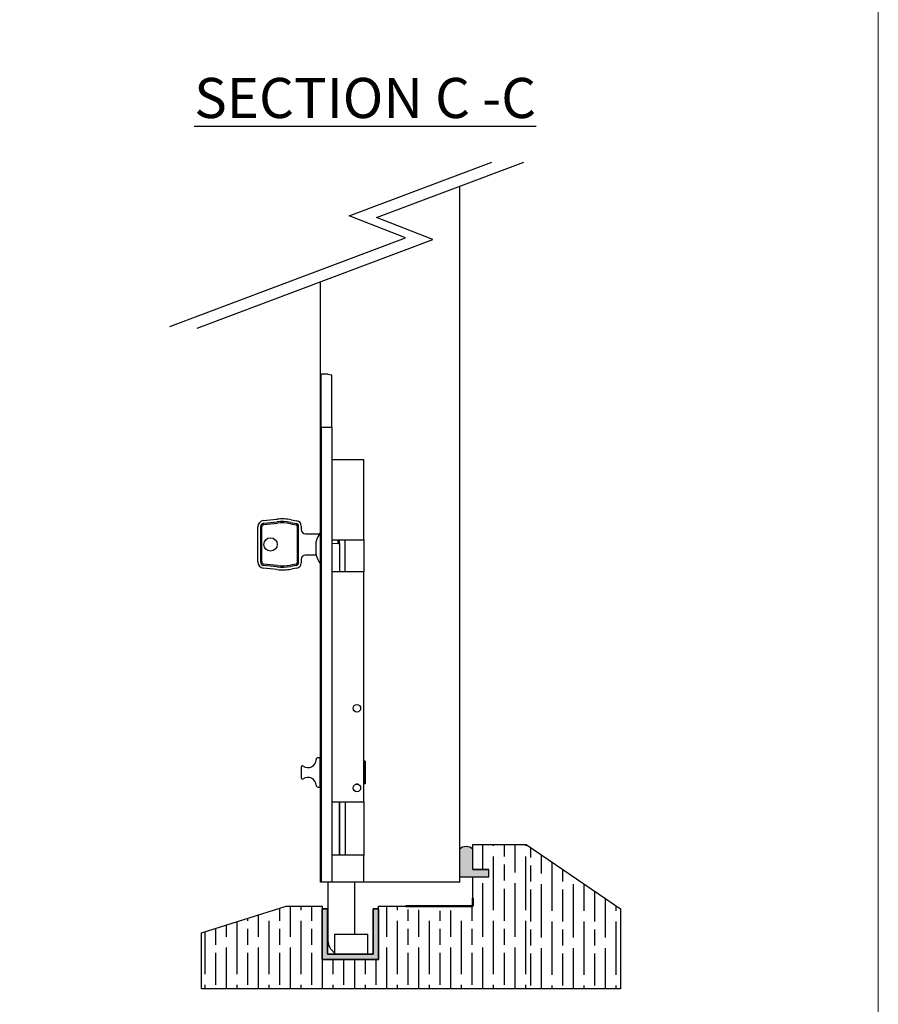
# Model space of a CAD drawing. Units: millimetres. Extents: x 7833 to 10130, y -313 to 1297.
# Drawn here: x 9809 to 10130, y -107 to 261 of the extents above; entities that cross this region are included whole.
import ezdxf

# ---------------------------------------------------------------- set-up
doc = ezdxf.new("R2010")
doc.units = ezdxf.units.MM
for name, color, linetype in [('Border', 7, 'Continuous'), ('Channel', 6, 'Continuous'), ('Door', 4, 'Continuous'), ('Gear', 7, 'Continuous'), ('Hatching', 32, 'Continuous'), ('Notes', 7, 'Continuous')]:
    doc.layers.add(name, color=color, linetype=linetype)
doc.layers.add('Visible Edges(ISO)', color=7, linetype='Continuous', lineweight=50)
doc.styles.add('Label Text (ISO)', font='tahoma.ttf')

# ---------------------------------------------------------------- blocks, each defined once
blk = doc.blocks.new('94P Channel End')
at = {"layer": 'Channel'}
blk.add_hatch(color=256, dxfattribs=at).paths.add_polyline_path([(-4.249999999999545, 8.5), (-5.249999999999545, 8.5), (-5.249999999999545, -1), (5.250000000000455, -1), (5.250000000000455, 8.5), (4.250000000000455, 8.5), (4.25, 0), (-4.25, 0)])
for p, q in [((-5.249999999999545, 8.5), (-5.249999999999545, -1)), ((-5.249999999999545, 8.5), (-4.249999999999545, 8.5)), ((-4.249999999999545, 8.5), (-4.25, 0)), ((4.25, 0), (4.250000000000455, 8.5)), ((4.250000000000455, 8.5), (5.250000000000455, 8.5)), ((5.250000000000455, -1), (5.250000000000455, 8.5)), ((-4.25, 0), (4.25, 0)), ((-5.249999999999545, -1), (5.250000000000455, -1))]:
    blk.add_line(p, q, dxfattribs=at)

msp = doc.modelspace()

# ---------------------------------------------------------------- hatches: boundary and pattern name
at = {"layer": 'Gear'}
msp.add_hatch(color=256, dxfattribs=at).paths.add_polyline_path([(9978.314984323704, -56.5325819477078), (9978.314984323704, -49.07140503557804, 0.4476343732670629), (9973.314984323704, -49.07140503557804), (9973.314984323704, -59.23258194770762), (9978.314984323704, -59.23258194770784), (9984.314984323704, -59.23258194770784), (9984.314984323704, -56.5325819477078)])
at = {"layer": 'Hatching'}
h = msp.add_hatch(dxfattribs=at)
h.set_pattern_fill('GOST_WOOD', color=256, scale=2, style=0)
h.set_pattern_definition([(90, (3002.114920050288, -1487.72065231461), (12, -7.347638122934264e-16), [20, -4]), (90, (3006.114920050288, -1491.72065231461), (12, -7.347638122934264e-16), [12, -3, 6, -3]), (90, (3010.114920050288, -1497.72065231461), (12, -7.347638122934264e-16), [20, -4])])
edge = h.paths.add_edge_path()
edge.add_line((9943.006697011435, -70.23258194770784), (9943.006697011435, -90.23258194770784))
edge.add_line((9943.006697011435, -90.23258194770784), (9922.006697011435, -90.23258194770784))
edge.add_line((9922.006697011435, -90.23258194770784), (9922.006697011435, -70.23258194770784))
edge.add_line((9922.006697011435, -70.23258194770784), (9908.506697011435, -70.23258194770784))
edge.add_line((9908.506697011435, -70.23258194770784), (9876.756697011435, -80.23258194770784))
edge.add_line((9876.756697011435, -80.23258194770784), (9876.756697011435, -101.2325819477081))
edge.add_line((9876.756697011435, -101.2325819477081), (9998.314984323704, -101.2325819477083))
edge.add_line((9998.314984323704, -101.2325819477083), (9998.314984323704, -47.23258194770784))
edge.add_line((9998.314984323704, -47.23258194770784), (9978.314984323704, -47.23258194770784))
edge.add_line((9978.314984323704, -47.23258194770784), (9978.314984323704, -56.5325819477078))
edge.add_line((9978.314984323704, -56.5325819477078), (9984.314984323704, -56.5325819477078))
edge.add_line((9984.314984323704, -56.5325819477078), (9984.314984323704, -59.23258194770784))
edge.add_line((9984.314984323704, -59.23258194770784), (9978.314984323704, -59.23258194770784))
edge.add_line((9978.314984323704, -59.23258194770784), (9978.314984323704, -70.23258194770784))
edge.add_line((9978.314984323704, -70.23258194770784), (9977.814984323704, -71.73258194770784))
edge.add_line((9977.814984323704, -71.73258194770784), (9965.659221410839, -71.98258194770784))
edge.add_line((9965.659221410839, -71.98258194770784), (9965.659221410839, -91.73258194770966))
edge.add_arc((10021.69537263458, -93.10297357073188), 56.05290551943466, 178.5990827861423, 184.4964133378808)
edge.add_arc((9995.286347372597, -94.4576064023222), 29.62770991431473, 174.7227316366824, 185.8887666531, ccw=False)
edge.add_line((9965.784221407024, -91.73258194771012), (9965.534221414655, -71.9825819400767))
edge.add_line((9965.534221414655, -71.9825819400767), (9954.064984323704, -71.48258194770784))
edge.add_line((9954.064984323704, -71.48258194770784), (9953.314984323704, -70.23258194770784))
edge.add_line((9953.314984323704, -70.23258194770784), (9943.006697011435, -70.23258194770784))
h = msp.add_hatch(dxfattribs=at)
h.set_pattern_fill('GOST_WOOD', color=256, scale=2, style=0)
h.set_pattern_definition([(90, (0, 0), (12, -7.347880794884119e-16), [20, -4]), (90, (4, -4), (12, -7.347880794884119e-16), [12, -3, 6, -3]), (90, (8, -10), (12, -7.347880794884119e-16), [20, -4])])
h.paths.add_polyline_path([(10033.63245865592, -71.23258194770779), (9998.314984323704, -47.23258194770784), (9998.314984323704, -101.2325819477083), (10033.63245865592, -101.2325819477081)])

# ---------------------------------------------------------------- linework, layer by layer
at = {"color": 40}
for p, q in [((9921.606697011437, 108.7674180522922), (9921.606697011432, 128.7674180522922)), ((9923.856697011432, 128.7674180522922), (9921.606697011432, 128.7674180522922)), ((9925.606697011437, 108.7674180522922), (9925.606697011433, 128.3853307853023)), ((9925.606697011437, 108.7674180522922), (9921.606697011437, 108.7674180522922)), ((9921.606697011437, 108.7674180522922), (9921.606697011437, -61.23258194770784)), ((9925.606697011437, 108.7674180522922), (9925.606697011437, -61.23258194770784)), ((9937.606697011435, 96.76741805229216), (9925.606697011435, 96.76741805229216)), ((9937.606697011435, 66.76741805229216), (9937.606697011435, 96.76741805229216)), ((9900.002621115433, 73.97476271329211), (9905.056508103129, 74.5002637255919)), ((9910.334694796433, 74.3130057472921), (9912.483993366432, 73.93402641929211)), ((9897.886697011432, 58.52741805229218), (9897.886697011432, 71.62741805229214)), ((9898.886697011432, 71.62741805229214), (9898.886697011432, 58.52741805229218)), ((9899.386697011432, 58.52741805229218), (9899.386697011432, 71.62741805229214)), ((9900.106043105448, 72.98012514515946), (9905.159930093154, 73.50562615746551)), ((9900.157754100432, 72.48280636129212), (9905.211641087672, 73.00830737340306)), ((9910.074222529433, 72.8357941172921), (9912.223521100233, 72.45681479018134)), ((9910.161046618272, 73.32819799426656), (9912.310345189151, 72.94921866643438)), ((9912.636697011318, 71.96441091346753), (9912.636697011432, 58.1904251910602)), ((9913.136697011432, 58.19042519129221), (9913.136697011432, 71.96441091329211)), ((9914.136697011432, 71.96441091329211), (9914.136697011432, 70.63741805229213)), ((9915.736697011433, 69.03741805229214), (9920.356697011432, 69.03741805229214)), ((9920.656697011433, 68.73741805229213), (9920.656697011433, 68.5547684755748)), ((9920.656697011433, 68.5254874165883), (9920.656697011433, 68.5547684755748)), ((9921.256697011431, 69.54241805229216), (9921.256697011431, 57.99241805229215)), ((9921.606697011432, 69.54241805229216), (9921.256697011508, 69.54241805229216)), ((9925.606697011435, 66.76741805229216), (9937.606697011435, 66.76741805229216)), ((9928.006697011435, 65.39319672257207), (9928.006697011435, 66.7674180522921)), ((9928.506697011433, 65.41940061221209), (9928.506697011433, 66.7674180522921)), ((9930.506697011435, 54.7674180522921), (9930.506697011435, 66.7674180522921)), ((9937.606697011433, 66.7674180522921), (9937.606697011433, 54.7674180522921)), ((9919.685530157363, 61.34268911706229), (9919.685530157363, 66.19214698763665)), ((9928.006697011435, 65.39319672257207), (9925.606697011433, 65.26741805229207)), ((9928.006697011435, 65.39319672257207), (9928.506697011435, 65.41940061221362)), ((9928.506697011433, 65.41940061221209), (9928.506697011433, 54.7674180522921)), ((9914.136697011432, 59.51741805229219), (9914.136697011432, 58.19042519129221)), ((9919.733034793906, 61.11741805229215), (9915.736697011433, 61.11741805229215)), ((9919.685530157361, 61.08806917429217), (9919.685530157361, 61.11741805225489)), ((9919.733034793906, 61.11741805214018), (9919.748461243174, 61.11741805214018)), ((9905.056508103433, 55.6545723792922), (9900.002621115433, 56.18007339129218)), ((9905.159930093232, 56.64920994710286), (9900.106043105272, 57.17471095944313)), ((9905.211641087431, 57.14652873129216), (9900.157754100257, 57.67202974348322)), ((9912.223521100432, 57.69802131429219), (9910.074222529425, 57.31904198706508)), ((9912.310345189428, 57.20561743808275), (9910.161046618348, 56.82663811032327)), ((9912.483993366432, 56.22080968529218), (9910.334694796222, 55.84183035736604)), ((9921.606697011432, 57.99241805229215), (9921.256697011431, 57.99241805229215)), ((9937.606697011435, 54.76741805229216), (9925.606697011435, 54.76741805229216)), ((9937.606697011435, -31.23258194770784), (9937.606697011435, 54.76741805229216)), ((9921.106697011437, -14.73258194770781), (9920.429108984357, -14.73258194770781)), ((9921.106697011437, -14.73258194770781), (9921.106697011437, -25.73258194770784)), ((9914.106697011437, -18.23258194770781), (9914.106697011437, -22.23258194770784)), ((9921.606697011432, -16.48258194770784), (9921.106697011432, -16.48258194770784)), ((9937.606697011432, -16.23258194770784), (9937.806697011432, -16.03258194770785)), ((9937.806697011432, -16.03258194770783), (9937.806697011432, -24.43258194770783)), ((9938.091989511431, -16.03258194770783), (9937.806697011432, -16.03258194770783)), ((9938.091989511431, -16.03258194770783), (9938.091989511431, -24.43258194770783)), ((9920.429108984357, -25.73258194770784), (9921.106697011437, -25.73258194770784)), ((9921.606697011432, -23.98258194770784), (9921.106697011432, -23.98258194770784)), ((9937.606697011432, -24.23258194770784), (9937.806697011432, -24.43258194770783)), ((9938.091989511431, -24.43258194770783), (9937.806697011432, -24.43258194770783)), ((9925.606697011435, -31.23258194770784), (9937.606697011435, -31.23258194770784)), ((9928.306697011434, -31.23258194770784), (9928.306697011434, -51.23258194770784)), ((9928.506697011435, -31.23258194770784), (9928.506697011435, -51.23258194770784)), ((9930.506697011433, -31.23258194770784), (9930.506697011433, -51.23258194770784)), ((9937.606697011433, -31.23258194770784), (9937.606697011433, -51.23258194770784)), ((9937.606697011435, -51.23258194770784), (9925.606697011435, -51.23258194770784)), ((9937.606697011435, -61.23258194770784), (9937.606697011435, -51.23258194770784)), ((9925.606697011437, -61.23258194770784), (9921.606697011437, -61.23258194770784)), ((9924.106697011432, -61.23258194770784), (9924.106697011432, -83.23324384296265)), ((9937.606697011435, -61.23258194770784), (9925.606697011435, -61.23258194770784)), ((9934.106697011432, -61.23258194770784), (9934.106697011432, -80.73324384296265)), ((9926.606697011432, -80.73324384296264), (9939.106697011432, -80.73324384296265))]:
    msp.add_line(p, q, dxfattribs=at)
msp.add_lwpolyline([(9926.606697011433, -80.73324384296272), (9926.606697011433, -88.23324384296272), (9939.106697011432, -88.23324384296265), (9939.106697011432, -80.73324384296265)], dxfattribs=at)
for centre, radius in [((9902.636697011432, 65.07741805229216), 2.499999999999991), ((9934.956697011436, 3.767418052292157), 1.4), ((9934.956697011436, -26.03258194770785), 1.4)]:
    msp.add_circle(centre, radius, dxfattribs=at)
for centre, radius, start, end in [((9900.24669701144, 71.62741805229214), 2.359999999999991, 95.9362582508415, 180), ((9907.026697011277, 55.55241805243807), 19.05000000000009, 79.99999999920031, 95.93625825681407), ((9912.136697011196, 71.9644109135644), 1.999999999999995, 0, 79.99999999994084), ((9900.246697011435, 71.62741805229214), 1.359999999999997, 95.93625824277304, 180), ((9900.246697011433, 71.62741805229214), 0.8599999999999999, 95.93625823166634, 180), ((9907.026697011372, 55.55241805234445), 18.04999999999993, 80.00000000047127, 95.93625825681355), ((9907.026697011437, 55.55241805230023), 17.54999999999993, 79.99999999983565, 95.93625825765176), ((9912.136697011203, 71.9644109135644), 0.4999999999999977, 0, 79.99999997993955), ((9912.136697011205, 71.9644109135644), 0.9999999999999991, 0, 79.99999998279671), ((9915.736697011433, 70.63741805229213), 1.599999999999994, 180, 270), ((9928.799864449586, 63.76741805229489), 9.431351971000042, 149.702168783311, 165.1023947328483), ((9920.356697011432, 68.73741805229213), 0.3000000000000003, 0, 90), ((9928.799864449584, 63.76741805229216), 9.499999999999996, 142.5625660905357, 149.0009143516272), ((9915.736697011433, 59.51741805229219), 1.599999999999994, 90, 180), ((9928.799864449582, 63.76741805229457), 9.43135197099816, 194.8976052687823, 196.3185681863693), ((9928.799864449584, 63.76741805229216), 9.499999999999996, 196.3818004423167, 217.4374339087324), ((9900.24669701143, 58.52741805229218), 2.359999999999993, 180, 264.0637417423486), ((9900.246697011435, 58.52741805229218), 1.359999999999991, 180, 264.0637417423486), ((9900.246697011433, 58.52741805229218), 0.8599999999999988, 180, 264.0637417423487), ((9907.026697011452, 74.60241805232127), 19.04999999999983, 264.0637417428727, 280.0000000000568), ((9907.026697011373, 74.60241805222407), 18.04999999999999, 264.0637417433963, 280.0000000000566), ((9907.026697011364, 74.60241805220238), 17.54999999999982, 264.0637417420335, 279.9999999999536), ((9912.136697011432, 58.19042519082817), 0.5000000000000009, 280.000000028844, 0), ((9912.136697011432, 58.19042519082817), 0.9999999999999929, 280.0000000212232, 0), ((9912.136697011432, 58.19042519082817), 1.999999999999993, 279.9999999918047, 0), ((9920.429108984357, -15.48258194770784), 0.7500000000000018, 90, 178.9304166612263), ((9914.606697011437, -18.23258194770784), 0.5000000000000011, 53.67929423928464, 180), ((9916.679762374613, -15.41258194770782), 3.000000000000003, 233.6792942392861, 358.9304166612263), ((9916.679762374613, -25.05258194770784), 3.000000000000001, 1.069583338773691, 126.3207057607144), ((9914.606697011437, -22.23258194770784), 0.5000000000000009, 180, 306.3207057607149), ((9920.429108984357, -24.98258194770781), 0.7500000000000022, 181.0695833387737, 270), ((9934.956697011434, -26.23258194770784), 1.585000000000007, 69.08464438092413, 110.9153556190765), ((9929.106697011432, -83.23324384296265), 5.000000000000004, 180, 240.0000000000241)]:
    msp.add_arc(centre, radius, start, end, dxfattribs=at)
for points, knots in [([(9925.539389332305, 128.4144160478639), (9925.463914519649, 128.4271596321845), (9925.391120080727, 128.4398730936572), (9924.878773334925, 128.5318932856794), (9924.494390714895, 128.616043241309), (9923.983280156282, 128.73460105719), (9923.856697011432, 128.7674180522922), (9923.856697011432, 128.7674180522922)], [1.862216702361245, 1.862216702361245, 1.862216702361245, 1.862216702361245, 1.892135332564941, 1.892135332564941, 2.081332991679796, 2.081332991679796, 2.270530650794651, 2.270530650794651, 2.270530650808133, 2.270530650808133]), ([(9925.539389325715, 128.4144160478639), (9925.542227554124, 128.413936825654), (9925.54496947428, 128.4134458602967), (9925.565620215279, 128.4095334644016), (9925.581139706997, 128.4051893076446), (9925.601679600552, 128.395579492256), (9925.606697011433, 128.3903124062352), (9925.606697011433, 128.3853307853023)], [0.01392504713814981, 0.01392504713814981, 0.01392504713814981, 0.01392504713814981, 0.0150513212536193, 0.0150513212536193, 0.02273368470893225, 0.02273368470893225, 0.0304160481642452, 0.0304160481642452, 0.0304160481642452, 0.0304160481642452])]:
    msp.add_open_spline(points, degree=3, knots=knots, dxfattribs=at)
at = {"layer": 'Border', "lineweight": 0}
msp.add_lwpolyline([(10130.04549086785, -312.671824154133), (7833.120490867856, -312.671824154133), (7833.120490867856, 1296.953175845867), (10130.04549086785, 1296.953175845867)], close=True, dxfattribs=at)
at = {"layer": 'Door'}
for p, q in [((9932.108690959038, 188.0436013018357), (9985.439608405643, 208.114490588634)), ((9942.303332783937, 187.3716952787527), (9997.419590388461, 208.114490588634)), ((9973.314984323704, 199.0428131678952), (9973.314984323704, -61.23258194770762)), ((9953.131525721092, 179.8289011771467), (9932.108690959038, 188.0436013018357)), ((9963.32616754599, 179.1569951540637), (9942.303332783937, 187.3716952787527)), ((9864.973732517965, 146.6510487818646), (9953.131525721092, 179.8289011771467)), ((9875.168374342864, 145.9791427587816), (9963.32616754599, 179.1569951540637)), ((9921.356697011437, -61.23258194770784), (9921.356697011437, 163.3619434869337)), ((9973.314984323704, -61.23258194770784), (9921.356697011437, -61.23258194770762)), ((9973.564984323708, -61.23258194770784), (9921.606697011437, -61.23258194770762))]:
    msp.add_line(p, q, dxfattribs=at)
at = {"layer": 'Gear'}
msp.add_lwpolyline([(9973.314984323704, -59.23258194770762), (9978.314984323704, -59.23258194770784), (9984.314984323704, -59.23258194770784), (9984.314984323704, -56.5325819477078), (9978.314984323704, -56.5325819477078), (9978.314984323704, -49.07140503557804, 0.4476343732670629), (9973.314984323704, -49.07140503557804), (9973.314984323704, -59.23258194770762)], format="xyb", close=True, dxfattribs=at)
msp.add_arc((9975.814984323704, -51.30431965190161), 3.352000549492118, 41.77013988045888, 138.2298601195411, dxfattribs=at)
at = {"layer": 'Hatching', "color": 32}
for p, q in [((9978.314984323704, -47.23258194770784), (9998.314984323704, -47.23258194770784)), ((9978.314984323704, -56.5325819477078), (9978.314984323704, -47.23258194770784)), ((9998.314984323704, -47.23258194770784), (10033.63245865592, -71.23258194770779)), ((9978.314984323704, -56.5325819477078), (9984.314984323704, -56.5325819477078)), ((9984.314984323704, -59.23258194770784), (9984.314984323704, -56.53258194770757)), ((9978.314984323704, -59.23258194770784), (9984.314984323704, -59.23258194770784)), ((9978.314984323704, -70.23258194770784), (9978.314984323704, -59.23258194770784)), ((9876.756697011435, -80.23258194770784), (9908.506697011435, -70.23258194770784)), ((9908.506697011435, -70.23258194770784), (9922.006697011435, -70.23258194770784)), ((9922.006697011435, -70.23258194770784), (9922.006697011435, -90.23258194770784)), ((9922.006697011435, -70.23258194770784), (9922.006697011435, -90.23258194770784)), ((9943.006697011435, -90.23258194770784), (9943.006697011435, -70.23258194770784)), ((9943.006697011435, -70.23258194770784), (9943.006697011435, -70.23258194770784)), ((9943.006697011435, -70.23258194770784), (9978.314984323704, -70.23258194770784)), ((9943.006697011435, -90.23258194770784), (9943.006697011435, -70.23258194770784)), ((10033.63245865592, -71.23258194770779), (10033.63245865592, -101.2325819477081)), ((9876.756697011435, -80.23258194770784), (9876.756697011435, -80.23258194770784)), ((9876.756697011435, -80.23258194770784), (9876.756697011435, -80.23258194770784)), ((9876.756697011435, -101.2325819477081), (9876.756697011435, -80.23258194770784)), ((9876.756697011435, -80.23258194770784), (9876.756697011435, -80.23258194770784)), ((9922.006697011435, -90.23258194770784), (9943.006697011435, -90.23258194770784)), ((9922.006697011435, -90.23258194770784), (9943.006697011435, -90.23258194770784)), ((9922.006697011435, -90.23258194770784), (9943.006697011435, -90.23258194770784)), ((9998.314984323704, -101.2325819477081), (9876.756697011435, -101.2325819477081)), ((10033.63245865592, -101.2325819477081), (9998.314984323704, -101.2325819477083))]:
    msp.add_line(p, q, dxfattribs=at)
at = {"layer": 'Visible Edges(ISO)'}
for p in [(9978.314984323704, -67.23258194770784), (9953.314984323704, -70.23258194770784)]:
    msp.add_line(p, (9978.314984323704, -70.23258194770784), dxfattribs=at)

# ---------------------------------------------------------------- block references
at = {"layer": 'Channel', "yscale": 2, "zscale": 2}
for p, xscale in [((9932.506697011437, -88.23258194770784), -2), ((9932.506697011437, -88.23258194770784), -2), ((9932.506697011435, -88.23258194770784), 2)]:
    msp.add_blockref('94P Channel End', p, dxfattribs=dict(at, xscale=xscale))

# ---------------------------------------------------------------- texts
at = {"layer": 'Notes', "insert": (9874.095168528893, 224.5969762154896), "char_height": 15, "attachment_point": 7, "line_spacing_factor": 3.27692174911499, "style": 'Label Text (ISO)'}
msp.add_mtext('{\\LSECTION C -C}', dxfattribs=at)

doc.saveas('drawing.dxf')
